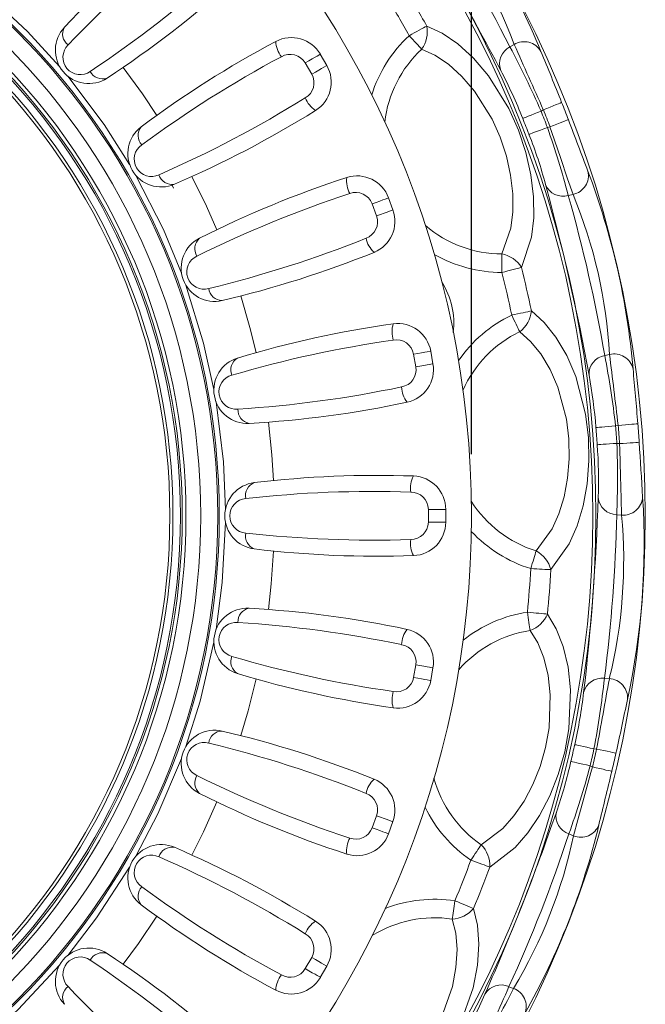
# Model space of a CAD drawing. Units: inches. Extents: x -1.1 to 41.8, y -1.2 to 31.6.
# Drawn here: x 27 to 29.5, y 10.8 to 14.8 of the extents above; entities that cross this region are included whole.
import ezdxf

# ---------------------------------------------------------------- set-up
doc = ezdxf.new("R2010")
doc.units = ezdxf.units.IN
doc.header["$LTSCALE"] = 4
doc.header["$MEASUREMENT"] = 0
doc.header["$PDSIZE"] = -1
doc.styles.add('SLDTEXTSTYLE0', font='TXT', dxfattribs={"width": 0.75})
doc.dimstyles.new('SLDDIMSTYLE2', dxfattribs={"dimtxt": 0.4, "dimasz": 0.376, "dimexe": 0, "dimexo": 0.0625, "dimgap": 0.1, "dimtad": 0, "dimdec": 1, "dimrnd": 1e-09, "dimzin": 12, "dimdsep": 46, "dimtxsty": 'SLDTEXTSTYLE0', "dimsah": 1, "dimcen": 0.09, "dimadec": 0, "dimazin": 3, "dimtfac": 1, "dimtdec": 3, "dimtofl": 0, "dimtmove": 0, "dimatfit": 3, "dimfxl": 1, "dimfrac": 2, "dimtolj": 1, "dimtzin": 12, "dimarcsym": 0})

# ---------------------------------------------------------------- blocks, each defined once
blk = doc.blocks.new('*D13')
at = {"color": 0, "linetype": 'Continuous', "lineweight": -2}
for p, q in [((21.2448, 13.0747), (21.2448, 19.1367)), ((28.8368, 13.0747), (28.8368, 19.1367)), ((21.6208, 18.6367), (23.5408, 18.6367)), ((28.4608, 18.6367), (26.5408, 18.6367))]:
    blk.add_line(p, q, dxfattribs=at)
at = {"color": 0}
for points in [[(21.6208, 18.6994), (21.6208, 18.574), (21.2448, 18.6367)], [(28.4608, 18.574), (28.4608, 18.6994), (28.8368, 18.6367)]]:
    blk.add_solid(points, dxfattribs=at)
at = {"layer": 'Defpoints', "color": 0}
for p in [(28.8368, 18.6367), (21.2448, 12.8247), (28.8368, 12.8247)]:
    blk.add_point(p, dxfattribs=at)
at = {"color": 0, "lineweight": 0, "insert": (25.0408, 18.8367), "char_height": 0.4, "attachment_point": 2, "style": 'SLDTEXTSTYLE0'}
blk.add_mtext('\\A1;%%c7.6 [192.8]', dxfattribs=at)

msp = doc.modelspace()

# ---------------------------------------------------------------- linework, layer by layer
at = {"linetype": 'Continuous', "lineweight": 15}
for p, q in [((28.9928, 14.7229), (29.0099, 14.7328)), ((28.225, 14.6933), (28.2511, 14.6481)), ((28.1903, 14.613), (28.1642, 14.6582)), ((29.1279, 14.4685), (29.1187, 14.4632)), ((29.1445, 14.3973), (29.1549, 14.3997)), ((27.6236, 14.1654), (27.6307, 14.1517)), ((28.5011, 14.112), (28.519, 14.0629)), ((29.2482, 14.1257), (29.2289, 14.1213)), ((28.453, 14.0389), (28.4351, 14.0879)), ((28.612, 13.428), (28.6029, 13.4793)), ((28.6721, 13.4915), (28.6811, 13.4402)), ((29.3767, 13.4737), (29.396, 13.4781)), ((29.4308, 13.1908), (29.4204, 13.1884)), ((29.4257, 13.1179), (29.4364, 13.1171)), ((28.6625, 12.7987), (28.6625, 12.8508)), ((28.7327, 12.8508), (28.6625, 12.8508)), ((28.7327, 12.8508), (28.7327, 12.7987)), ((28.6625, 12.7987), (28.7327, 12.7987)), ((29.4448, 12.8278), (29.425, 12.8293)), ((28.6029, 12.1702), (28.612, 12.2215)), ((28.6811, 12.2093), (28.6721, 12.158)), ((29.3754, 12.1669), (29.3951, 12.1654)), ((29.3437, 11.8806), (29.3331, 11.8814)), ((29.3173, 11.8124), (29.3273, 11.8085)), ((28.4351, 11.5616), (28.453, 11.6106)), ((28.519, 11.5865), (28.5011, 11.5375)), ((29.25, 11.5296), (29.2315, 11.5368)), ((28.1642, 10.9913), (28.1903, 11.0365)), ((28.2511, 11.0014), (28.225, 10.9562)), ((28.9889, 10.9184), (29.0073, 10.9112))]:
    msp.add_line(p, q, dxfattribs=at)
at = {"linetype": 'Continuous', "lineweight": 15, "flags": 128}
for points in [[(26.8604, 14.9532), (27.0393, 14.7861), (27.1692, 14.6444)], [(28.6557, 14.8076), (28.6497, 14.8043), (28.6426, 14.8004), (28.6345, 14.796), (28.6255, 14.7911), (28.6158, 14.7858), (28.6056, 14.7802), (28.595, 14.7744), (28.5843, 14.7685)], [(28.6557, 14.8076), (28.7184, 14.7783), (28.7821, 14.7349), (28.8456, 14.6769), (28.9056, 14.6066), (28.9888, 14.4731), (29.0276, 14.3863), (29.0576, 14.2961), (29.0779, 14.2053), (29.0884, 14.1162), (29.0888, 14.0311), (29.0798, 13.9525), (29.0394, 13.8299)], [(28.6353, 14.7136), (28.6305, 14.7187), (28.6251, 14.7246), (28.6192, 14.7309), (28.6128, 14.7378), (28.606, 14.7451), (28.5989, 14.7527), (28.5917, 14.7606), (28.5843, 14.7685)], [(28.9605, 13.885), (28.9959, 13.9892), (29.0041, 14.0559), (29.0041, 14.1282), (28.9955, 14.2039), (28.9784, 14.281), (28.953, 14.3575), (28.9201, 14.4311), (28.8492, 14.5441), (28.7979, 14.6037), (28.7437, 14.6526), (28.6891, 14.6892), (28.6353, 14.7136)], [(28.225, 14.6933), (28.2226, 14.6919), (28.2127, 14.6861), (28.2038, 14.681), (28.1923, 14.6744), (28.1788, 14.6666), (28.1642, 14.6582)], [(27.4264, 14.6402), (27.5046, 14.5325), (27.5626, 14.4456)], [(28.1903, 14.613), (28.2048, 14.6214), (28.2184, 14.6292), (28.2299, 14.6359), (28.2387, 14.641), (28.2487, 14.6467), (28.2511, 14.6481)], [(27.2024, 14.6049), (27.3495, 14.4093), (27.4528, 14.2471)], [(29.2021, 14.4984), (29.2002, 14.4976), (29.1957, 14.4958), (29.1887, 14.493), (29.1795, 14.4893), (29.1683, 14.4848), (29.1557, 14.4797), (29.1421, 14.4742), (29.1279, 14.4685)], [(29.1187, 14.4632), (29.1045, 14.4575), (29.0909, 14.452), (29.0782, 14.447), (29.0671, 14.4425), (29.0579, 14.4388), (29.0508, 14.436), (29.0463, 14.4341), (29.0445, 14.4334)], [(29.1445, 14.3973), (29.1303, 14.3919), (29.1165, 14.3866), (29.1038, 14.3817), (29.0926, 14.3774), (29.0833, 14.3739), (29.0763, 14.3712), (29.0717, 14.3694), (29.0699, 14.3687)], [(29.2296, 14.4283), (29.2277, 14.4276), (29.2232, 14.4258), (29.2161, 14.4231), (29.2068, 14.4196), (29.1956, 14.4153), (29.1829, 14.4104), (29.1692, 14.4052), (29.1549, 14.3997)], [(29.2482, 14.1257), (29.2264, 14.1888), (29.1971, 14.2757), (29.1629, 14.3766), (29.1549, 14.3997)], [(27.4786, 14.2025), (27.5896, 13.9843), (27.6632, 13.8067)], [(27.7054, 14.1983), (27.7637, 14.0787), (27.8058, 13.983)], [(28.5011, 14.112), (28.4985, 14.111), (28.4877, 14.1071), (28.4781, 14.1036), (28.4657, 14.099), (28.4509, 14.0937), (28.4351, 14.0879)], [(28.453, 14.0389), (28.4688, 14.0447), (28.4835, 14.05), (28.496, 14.0546), (28.5055, 14.0581), (28.5163, 14.062), (28.519, 14.0629)], [(28.9605, 13.885), (28.9605, 13.878), (28.9605, 13.8701), (28.9605, 13.8613), (28.9605, 13.8519), (28.9605, 13.842), (28.9605, 13.8316), (28.9604, 13.8209), (28.9604, 13.8101)], [(29.0394, 13.8299), (29.0328, 13.8283), (29.0249, 13.8263), (29.0159, 13.824), (29.006, 13.8215), (28.9953, 13.8188), (28.984, 13.816), (28.9723, 13.8131), (28.9604, 13.8101)], [(27.6808, 13.7582), (27.7523, 13.5241), (27.7939, 13.3364)], [(27.9034, 13.7147), (27.9401, 13.5869), (27.9649, 13.4853)], [(29.0795, 13.654), (29.0728, 13.6527), (29.0649, 13.651), (29.0558, 13.6492), (29.0458, 13.6471), (29.035, 13.6449), (29.0236, 13.6426), (29.0118, 13.6401), (28.9998, 13.6377)], [(29.0324, 13.5702), (29.0293, 13.5765), (29.0259, 13.5837), (29.0221, 13.5915), (29.018, 13.6), (29.0136, 13.609), (29.0091, 13.6183), (29.0045, 13.6279), (28.9998, 13.6377)], [(29.0795, 13.654), (29.1309, 13.6075), (29.1789, 13.5473), (29.2225, 13.4731), (29.2591, 13.3882), (29.2992, 13.2361), (29.3107, 13.1418), (29.3128, 13.0468), (29.3055, 12.954), (29.2892, 12.8657), (29.2646, 12.7843), (29.2328, 12.7119), (29.158, 12.6067)], [(29.0989, 12.6826), (29.1634, 12.7717), (29.1909, 12.833), (29.2122, 12.9021), (29.2263, 12.9769), (29.2327, 13.0557), (29.231, 13.1362), (29.2212, 13.2163), (29.1868, 13.3452), (29.1553, 13.4172), (29.1179, 13.4799), (29.0765, 13.531), (29.0324, 13.5702)], [(28.6721, 13.4915), (28.6693, 13.491), (28.658, 13.489), (28.648, 13.4873), (28.6349, 13.485), (28.6195, 13.4822), (28.6029, 13.4793)], [(28.612, 13.428), (28.6285, 13.4309), (28.644, 13.4336), (28.657, 13.4359), (28.6671, 13.4377), (28.6783, 13.4397), (28.6811, 13.4402)], [(27.8028, 13.2856), (27.8325, 13.0426), (27.8409, 12.8505)], [(28.0145, 13.2041), (28.0284, 13.0718), (28.0352, 12.9675)], [(29.5105, 13.1975), (29.5085, 13.1973), (29.5037, 13.1969), (29.4962, 13.1963), (29.4862, 13.1954), (29.4743, 13.1944), (29.4607, 13.1933), (29.4461, 13.1921), (29.4308, 13.1908)], [(29.4204, 13.1884), (29.4052, 13.1872), (29.3906, 13.186), (29.377, 13.1848), (29.3651, 13.1838), (29.3551, 13.183), (29.3476, 13.1824), (29.3428, 13.182), (29.3408, 13.1818)], [(29.4257, 13.1179), (29.4105, 13.1168), (29.3958, 13.1159), (29.3823, 13.115), (29.3703, 13.1142), (29.3603, 13.1135), (29.3528, 13.113), (29.348, 13.1127), (29.346, 13.1125)], [(29.5161, 13.1224), (29.5142, 13.1222), (29.5093, 13.1219), (29.5018, 13.1214), (29.4918, 13.1207), (29.4798, 13.12), (29.4663, 13.1191), (29.4516, 13.1181), (29.4364, 13.1171)], [(29.4448, 12.8278), (29.4426, 12.8945), (29.4402, 12.9861), (29.4371, 13.0926), (29.4364, 13.1171)], [(27.8409, 12.799), (27.8279, 12.5546), (27.8028, 12.3639)], [(28.0352, 12.682), (28.0259, 12.5493), (28.0145, 12.4454)], [(29.0989, 12.6826), (29.0968, 12.6758), (29.0945, 12.6683), (29.0919, 12.6599), (29.0891, 12.6509), (29.0862, 12.6414), (29.0831, 12.6315), (29.0799, 12.6213), (29.0767, 12.611)], [(29.158, 12.6067), (29.1512, 12.607), (29.1431, 12.6075), (29.1339, 12.6079), (29.1237, 12.6085), (29.1126, 12.6091), (29.101, 12.6097), (29.089, 12.6103), (29.0767, 12.611)], [(29.1445, 12.4268), (29.1799, 12.3672), (29.208, 12.2954), (29.2278, 12.2117), (29.2378, 12.1198), (29.2313, 11.9627), (29.2145, 11.8691), (29.1885, 11.7777), (29.1541, 11.6912), (29.1125, 11.6117), (29.065, 11.5411), (29.0133, 11.4813), (28.9108, 11.4028)], [(29.1445, 12.4268), (29.1377, 12.4274), (29.1297, 12.4282), (29.1205, 12.4291), (29.1103, 12.4301), (29.0993, 12.4311), (29.0877, 12.4323), (29.0757, 12.4334), (29.0635, 12.4346)], [(29.0748, 12.3605), (29.0737, 12.3675), (29.0725, 12.3753), (29.0712, 12.3839), (29.0698, 12.3932), (29.0683, 12.4031), (29.0667, 12.4134), (29.0651, 12.4239), (29.0635, 12.4346)], [(28.8767, 11.4927), (28.9646, 11.5589), (29.009, 11.6094), (29.0497, 11.6691), (29.0852, 11.7365), (29.1146, 11.8098), (29.1367, 11.8873), (29.1509, 11.9667), (29.156, 12.1), (29.1472, 12.1781), (29.1299, 12.2491), (29.1054, 12.3101), (29.0748, 12.3605)], [(27.7939, 12.3131), (27.7387, 12.0747), (27.6808, 11.8913)], [(28.6811, 12.2093), (28.6783, 12.2098), (28.6671, 12.2118), (28.657, 12.2136), (28.644, 12.2159), (28.6285, 12.2186), (28.612, 12.2215)], [(27.9649, 12.1642), (27.9327, 12.0351), (27.9034, 11.9347)], [(28.6029, 12.1702), (28.6195, 12.1672), (28.6349, 12.1645), (28.648, 12.1622), (28.658, 12.1605), (28.6693, 12.1585), (28.6721, 12.158)], [(29.3331, 11.8814), (29.3182, 11.8846), (29.3038, 11.8878), (29.2905, 11.8907), (29.2788, 11.8933), (29.2691, 11.8954), (29.2617, 11.8971), (29.2569, 11.8981), (29.255, 11.8985)], [(29.4218, 11.8634), (29.4198, 11.8639), (29.4151, 11.8649), (29.4077, 11.8665), (29.398, 11.8687), (29.3863, 11.8712), (29.373, 11.8741), (29.3586, 11.8773), (29.3437, 11.8806)], [(27.6632, 11.8428), (27.5674, 11.6176), (27.4786, 11.447)], [(29.3173, 11.8124), (29.3025, 11.8159), (29.2882, 11.8193), (29.2749, 11.8224), (29.2632, 11.8252), (29.2535, 11.8275), (29.2462, 11.8292), (29.2415, 11.8303), (29.2395, 11.8308)], [(29.25, 11.5296), (29.2676, 11.5939), (29.2923, 11.6822), (29.3208, 11.7849), (29.3273, 11.8085)], [(29.405, 11.79), (29.4031, 11.7905), (29.3984, 11.7916), (29.391, 11.7933), (29.3813, 11.7956), (29.3696, 11.7984), (29.3564, 11.8015), (29.3421, 11.8049), (29.3273, 11.8085)], [(27.8058, 11.6665), (27.7517, 11.5449), (27.7054, 11.4512)], [(28.519, 11.5865), (28.5163, 11.5875), (28.5055, 11.5914), (28.496, 11.5949), (28.4835, 11.5995), (28.4688, 11.6048), (28.453, 11.6106)], [(28.4351, 11.5616), (28.4509, 11.5558), (28.4657, 11.5504), (28.4781, 11.5459), (28.4877, 11.5424), (28.4985, 11.5385), (28.5011, 11.5375)], [(28.8767, 11.4927), (28.8727, 11.4869), (28.8682, 11.4804), (28.8633, 11.4732), (28.858, 11.4654), (28.8524, 11.4572), (28.8465, 11.4486), (28.8405, 11.4398), (28.8344, 11.4309)], [(27.4528, 11.4024), (27.3194, 11.1972), (27.2024, 11.0446)], [(28.9108, 11.4028), (28.9044, 11.4051), (28.8968, 11.4079), (28.8881, 11.4111), (28.8785, 11.4146), (28.8682, 11.4184), (28.8572, 11.4225), (28.8459, 11.4266), (28.8344, 11.4309)], [(28.7587, 11.1921), (28.7597, 11.1991), (28.7609, 11.2069), (28.7622, 11.2155), (28.7636, 11.2249), (28.7651, 11.2347), (28.7666, 11.245), (28.7682, 11.2555), (28.7698, 11.2662)], [(28.8449, 11.2348), (28.8386, 11.2375), (28.8311, 11.2406), (28.8226, 11.2442), (28.8132, 11.2481), (28.803, 11.2524), (28.7922, 11.2568), (28.7811, 11.2615), (28.7698, 11.2662)], [(27.5626, 11.2039), (27.4882, 11.0936), (27.4264, 11.0093)], [(28.8449, 11.2348), (28.8611, 11.1675), (28.8669, 11.0906), (28.8611, 11.0048), (28.8435, 10.9141), (28.791, 10.7658), (28.7474, 10.6814), (28.6956, 10.6017), (28.6373, 10.5292), (28.5741, 10.4654), (28.5079, 10.412), (28.4408, 10.3701), (28.3198, 10.3252)], [(28.3136, 10.4213), (28.4172, 10.4586), (28.4744, 10.4938), (28.531, 10.5388), (28.5848, 10.5927), (28.6344, 10.6542), (28.6784, 10.7217), (28.7154, 10.7933), (28.7596, 10.9193), (28.7741, 10.9965), (28.7785, 11.0694), (28.7731, 11.1349), (28.7587, 11.1921)], [(27.1692, 11.0051), (27.0022, 10.8262), (26.8604, 10.6963)], [(28.2511, 11.0014), (28.2487, 11.0028), (28.2387, 11.0085), (28.2299, 11.0136), (28.2184, 11.0203), (28.2048, 11.0281), (28.1903, 11.0365)], [(28.1642, 10.9913), (28.1788, 10.9829), (28.1923, 10.9751), (28.2038, 10.9684), (28.2127, 10.9634), (28.2226, 10.9576), (28.225, 10.9562)]]:
    msp.add_lwpolyline(points, dxfattribs=at)
at = {"linetype": 'Continuous', "lineweight": 15}
for radius in [4.5, 4.3, 4.2874, 3.796, 2.775, 2.769, 2.7, 2.64, 2.625, 2.6175, 2.5875, 2.575]:
    msp.add_circle((25.0408, 12.8247), radius, dxfattribs=at)
for centre, radius, start, end in [((26.37, 13.5922), 2.9647, 22.0453, 37.9548), ((20.3894, 10.1392), 9.6711, 27.65535, 32.34463), ((27.1452, 14.0397), 1.9894, 20.3895, 39.6105), ((23.4811, 11.9243), 6.1815, 26.91998, 33.07999), ((30.2586, 11.9184), 4.212, 128.0015, 136.7862), ((30.5504, 11.5467), 4.6193, 128.1242, 136.4243), ((24.7367, 18.4755), 4.6229, 303.579, 311.8725), ((25.0543, 18.1207), 4.212, 303.2138, 311.9985), ((25.0408, 12.8247), 4.123, 28.7463, 31.2537), ((25.0408, 12.8247), 4.0416, 28.7463, 31.2537), ((27.2875, 14.7099), 0.1352, 136.7862, 303.2138), ((27.2371, 14.7752), 0.0554, 150.4959, 233.2177), ((28.5403, 14.7834), 0.1178, 323.6966, 11.8822), ((28.108, 14.6257), 0.1352, 30, 118.0015), ((28.961, 14.3633), 0.5532, 132.917, 162.6324), ((27.2526, 14.6807), 0.0699, 134.0956, 305.9043), ((30.022, 11.0261), 4.212, 118.0015, 126.7862), ((28.1525, 14.7499), 0.1081, 182.5855, 218.0706), ((28.961, 14.3633), 0.4783, 132.917, 173.3491), ((29.0273, 14.6547), 0.0765, 116.8226, 200.3432), ((25.6811, 12.9573), 3.753, 23.6569, 28.064), ((29.0503, 14.666), 0.0781, 29.9118, 121.1456), ((-27.5548, -10.6746), 62.0089, 23.920952, 24.18836), ((30.2448, 10.6094), 4.6192, 118.1242, 126.4243), ((28.103, 14.6214), 0.0714, 30.9982, 119.9418), ((11.127, 7.2587), 19.4711, 21.82784, 22.48412), ((28.134, 14.5805), 0.1352, 301.9984, 30.0001), ((27.343, 14.649), 0.0554, 206.7823, 289.5042), ((28.1286, 14.5782), 0.0708, 299.5997, 29.4602), ((27.1032, 13.6648), 2.0878, 21.6004, 27.4763), ((25.7226, 18.4425), 4.6229, 293.579, 301.8725), ((28.2639, 14.5569), 0.1081, 201.9282, 237.4159), ((25.0408, 12.8247), 4.4852, 20.9476, 21.9096), ((25.9737, 18.0379), 4.212, 293.2138, 301.9985), ((25.0408, 12.8247), 4.3148, 20.9671, 21.89), ((25.0408, 12.8247), 4.3947, 20.9671, 21.89), ((25.0408, 12.8247), 4.4053, 20.9476, 21.9096), ((27.5807, 14.2911), 0.1352, 126.7862, 293.2138), ((27.5425, 14.3642), 0.0554, 140.4959, 223.2179), ((25.9258, 13.2626), 3.4128, 14.5734, 19.42), ((-95.4208, -32.7952), 133.2958, 20.653187, 20.749052), ((27.3069, 13.6723), 1.8955, 15.0824, 21.5552), ((27.5413, 14.2684), 0.0699, 124.0955, 295.9044), ((27.6248, 14.2215), 0.0554, 196.7825, 279.5038), ((29.634, 10.1885), 4.212, 108.0015, 116.7862), ((28.4395, 14.1803), 0.1081, 172.5858, 208.0701), ((28.3741, 14.0657), 0.1352, 20.0001, 108.0015), ((29.2324, 14.2022), 0.0781, 281.7118, 12.9454), ((26.5372, 13.1663), 2.9647, 4.9023, 20.812), ((29.2078, 14.1948), 0.0765, 202.5138, 286.0348), ((19.8045, 11.6296), 9.671, 10.51248, 15.2018), ((29.7811, 9.7394), 4.6193, 108.1243, 116.4243), ((28.3685, 14.0624), 0.0714, 20.998, 109.942), ((23.2847, 12.4239), 6.1817, 9.77728, 15.93702), ((27.4098, 13.3655), 1.9894, 3.2467, 22.4676), ((28.3862, 14.0153), 0.0708, 289.5995, 19.4603), ((28.3919, 14.0167), 0.1352, 291.9984, 20), ((28.961, 14.3633), 0.4783, 229.5081, 269.9401), ((27.7967, 13.8278), 0.1352, 116.7862, 283.2139), ((27.7718, 13.9064), 0.0554, 130.4962, 213.2175), ((26.6877, 18.2387), 4.6229, 283.579, 291.8725), ((28.5157, 13.971), 0.1081, 191.9295, 227.4143), ((27.754, 13.8123), 0.0699, 114.0956, 285.9043), ((26.8648, 17.7967), 4.212, 283.2138, 291.9985), ((28.961, 14.3633), 0.5532, 240.2247, 269.9401), ((28.9383, 13.7693), 0.1178, 30.9748, 79.1606), ((25.0408, 12.8247), 4.0416, 11.6035, 14.1108), ((25.0408, 12.8247), 4.123, 11.6035, 14.1108), ((28.453, 13.6036), 0.3125, 353.3518, 32.3625), ((27.8281, 13.7516), 0.0554, 186.7828, 269.5038), ((29.2403, 13.1395), 0.5532, 115.7742, 145.4896), ((28.9622, 13.6648), 0.1178, 306.554, 354.7392), ((29.1064, 9.4309), 4.212, 98.0015, 106.7862), ((28.6233, 13.5696), 0.1081, 162.5854, 198.0711), ((28.5389, 13.468), 0.1352, 10, 98.0015), ((29.2403, 13.1395), 0.4783, 115.7742, 156.2062), ((29.1733, 8.9631), 4.6193, 98.1242, 106.4243), ((28.5328, 13.4657), 0.0714, 10.9982, 99.9418), ((29.3896, 13.3983), 0.0765, 99.6793, 183.2005), ((25.692, 12.7627), 3.7526, 6.5138, 10.9213), ((29.4149, 13.4024), 0.0781, 12.7687, 104.0029), ((-31.884, 5.9038), 61.7463, 6.777538, 7.046083), ((27.929, 13.334), 0.1352, 106.7862, 273.2139), ((27.9181, 13.4157), 0.0554, 120.4961, 203.2176), ((28.548, 13.4167), 0.1352, 281.9986, 10), ((27.8842, 13.3261), 0.0699, 104.0955, 275.9045), ((28.5421, 13.4163), 0.0708, 279.5994, 9.4606), ((27.2592, 13.0196), 2.0879, 4.4576, 10.3334), ((10.0554, 11.6028), 19.5204, 4.68589, 5.34051), ((27.6028, 17.8705), 4.6229, 273.579, 281.8725), ((28.662, 13.3501), 0.1081, 181.9295, 217.4146), ((27.7005, 17.4044), 4.212, 273.2138, 281.9985), ((27.9467, 13.2535), 0.0554, 176.7823, 259.5042), ((25.0408, 12.8247), 4.4852, 3.8047, 4.7667), ((25.0408, 12.8247), 4.3148, 3.8243, 4.7471), ((25.0408, 12.8247), 4.3947, 3.8243, 4.7471), ((25.0408, 12.8247), 4.4053, 3.8047, 4.7667), ((26.0154, 12.9823), 3.413, 357.4307, 2.277), ((-104.3238, 4.6881), 134.1054, 3.510597, 3.605884), ((27.456, 12.9667), 1.8956, 357.9398, 4.4123), ((27.9736, 12.8247), 0.1352, 96.7861, 263.2139), ((27.977, 12.9071), 0.0554, 110.4959, 193.2173), ((28.4553, 8.7765), 4.212, 88.0015, 96.7862), ((28.6982, 12.9362), 0.1081, 152.586, 188.0701), ((28.5975, 12.8508), 0.1352, 360, 88.0016), ((28.4399, 8.3042), 4.6193, 88.1243, 96.4243), ((28.5911, 12.8496), 0.0714, 0.9981, 89.9419), ((27.9281, 12.8247), 0.0699, 94.0956, 265.9044), ((29.2403, 13.1395), 0.4783, 212.3652, 252.7972), ((19.6848, 13.2261), 9.6711, 353.36965, 358.05893), ((29.4265, 12.9057), 0.0765, 185.3708, 268.892), ((29.4521, 12.9055), 0.0781, 264.5687, 355.8028), ((26.5714, 12.71), 2.9647, 347.7594, 3.6692), ((28.5916, 12.7993), 0.0708, 269.5994, 359.4606), ((28.5975, 12.7987), 0.1352, 271.9985, 360), ((23.2447, 12.9593), 6.1816, 352.63436, 358.79422), ((27.4639, 12.6432), 1.9894, 346.1038, 5.3247), ((29.2403, 13.1395), 0.5532, 223.0819, 252.7972), ((27.977, 12.7424), 0.0554, 166.7827, 249.5041), ((28.4401, 17.3489), 4.6229, 263.579, 271.8725), ((28.6982, 12.7133), 0.1081, 171.9299, 207.414), ((28.4553, 16.873), 4.212, 263.2138, 271.9985), ((29.0436, 12.5785), 0.1178, 13.832, 62.0175), ((25.0408, 12.8247), 4.0416, 354.4606, 356.9679), ((25.0408, 12.8247), 4.123, 354.4606, 356.9679), ((27.929, 12.3155), 0.1352, 86.7862, 253.2137), ((27.9467, 12.396), 0.0554, 100.4958, 183.2177), ((27.7005, 8.2451), 4.212, 78.0015, 86.7862), ((29.1465, 11.8876), 0.5532, 98.6313, 128.3467), ((29.0356, 12.4717), 0.1178, 289.4107, 337.5966), ((27.8842, 12.3234), 0.0699, 84.0956, 255.9044), ((27.6033, 7.7826), 4.6193, 78.1243, 86.4243), ((28.662, 12.2994), 0.1081, 142.5854, 178.0705), ((28.548, 12.2328), 0.1352, 350, 78.0014), ((29.1465, 11.8876), 0.4783, 98.6313, 139.0634), ((28.5415, 12.2327), 0.0714, 350.9981, 79.9419), ((27.9181, 12.2338), 0.0554, 156.7824, 239.5039), ((29.1741, 16.6899), 4.6229, 253.579, 261.8725), ((29.1064, 16.2185), 4.212, 253.2138, 261.9985), ((28.5333, 12.1831), 0.0708, 259.5995, 349.4606), ((29.3654, 12.091), 0.0765, 82.5366, 166.0577), ((25.6446, 12.5736), 3.7528, 349.3711, 353.7784), ((-31.235, 22.9614), 61.5839, 349.634271, 349.903525), ((29.3908, 12.0874), 0.0781, 355.6259, 86.8598), ((28.5389, 12.1814), 0.1352, 261.9984, 350.0001), ((28.6233, 12.0799), 0.1081, 161.9289, 197.4146), ((27.2179, 12.357), 2.088, 347.3149, 353.1903), ((10.338, 16.0791), 19.5439, 347.54339, 348.19723), ((27.7967, 11.8217), 0.1352, 76.7861, 243.2138), ((27.8281, 11.8979), 0.0554, 90.4962, 173.2172), ((26.8648, 7.8528), 4.212, 68.0015, 76.7862), ((27.754, 11.8372), 0.0699, 74.0957, 245.9044), ((26.6888, 7.4142), 4.6193, 68.1243, 76.4243), ((25.0408, 12.8247), 4.3148, 346.6814, 347.6043), ((25.0408, 12.8247), 4.3947, 346.6814, 347.6043), ((25.0408, 12.8247), 4.4053, 346.6618, 347.6239), ((25.0408, 12.8247), 4.4852, 346.6618, 347.6239), ((27.3904, 12.2485), 1.8957, 340.797, 347.2692), ((26.0185, 12.688), 3.413, 340.2878, 345.1342), ((27.7718, 11.7431), 0.0554, 146.7825, 229.5038), ((29.7825, 15.9135), 4.6229, 243.579, 251.8724), ((29.1465, 11.8876), 0.4783, 195.2224, 235.6544), ((-101.8812, 43.3995), 135.0379, 346.368035, 346.462663), ((28.5157, 11.6785), 0.1081, 132.5857, 168.0705), ((28.3919, 11.6328), 0.1352, 339.9999, 68.0016), ((29.634, 15.461), 4.212, 243.2138, 251.9985), ((28.3855, 11.6338), 0.0714, 340.9986, 69.9416), ((29.1465, 11.8876), 0.5532, 205.939, 235.6544), ((20.0405, 14.7872), 9.6717, 336.22692, 340.91594), ((29.2555, 11.6094), 0.0765, 168.2278, 251.7493), ((28.3688, 11.5864), 0.0708, 249.5991, 339.461), ((26.4696, 12.264), 2.9647, 330.6165, 346.5264), ((29.28, 11.6016), 0.0781, 247.4257, 338.66), ((28.3741, 11.5838), 0.1352, 251.9986, 339.9999), ((23.3641, 13.4828), 6.1817, 335.49155, 341.65129), ((27.3027, 11.937), 1.9894, 328.9609, 348.1819), ((27.5807, 11.3583), 0.1352, 66.7862, 233.2138), ((27.6248, 11.428), 0.0554, 80.4962, 163.2175), ((25.9738, 7.6116), 4.212, 58.0015, 66.7862), ((28.4395, 11.4691), 0.1081, 151.9299, 187.4142), ((28.7932, 11.4096), 0.1178, 356.6893, 44.8746), ((27.5413, 11.3811), 0.0699, 64.0955, 235.9045), ((25.7243, 7.2102), 4.6193, 58.1243, 66.4243), ((25.0408, 12.8247), 4.0416, 337.3178, 339.8251), ((25.0408, 12.8247), 4.123, 337.3178, 339.8251), ((27.5425, 11.2853), 0.0554, 136.7821, 219.5041), ((30.2467, 15.0431), 4.6228, 233.5789, 241.8725), ((30.022, 14.6234), 4.212, 233.2138, 241.9985), ((28.6879, 10.7191), 0.5532, 81.4885, 111.2038), ((28.754, 11.3099), 0.1178, 272.2679, 320.4538), ((28.2639, 11.0925), 0.1081, 122.5841, 158.0718), ((28.134, 11.069), 0.1352, 329.9999, 58.0015), ((28.6879, 10.7191), 0.4783, 81.4885, 121.9205), ((28.1278, 11.0711), 0.0714, 330.9983, 59.9418), ((27.2875, 10.9396), 0.1352, 56.7861, 223.2139), ((27.343, 11.0005), 0.0554, 70.4958, 153.2177), ((25.0543, 7.5288), 4.212, 48.0015, 56.7862), ((27.2526, 10.9688), 0.0699, 54.0956, 225.9044), ((24.7389, 7.1769), 4.6193, 48.1243, 56.4243), ((28.1525, 10.8996), 0.1081, 141.9294, 177.4145), ((28.1032, 11.0273), 0.0708, 239.5993, 329.4607), ((28.108, 11.0238), 0.1352, 241.9985, 330.0001), ((28.957, 10.8489), 0.0765, 65.3939, 148.9147), ((27.2371, 10.8743), 0.0554, 126.7823, 209.5041), ((30.5529, 14.1054), 4.6229, 223.579, 231.8725), ((26.9834, 11.7361), 2.088, 330.172, 336.0475), ((25.544, 12.4066), 3.7525, 332.2281, 336.6357), ((-25.899, 39.1773), 61.7549, 332.491853, 332.760361), ((28.9803, 10.838), 0.0781, 338.4827, 69.7173)]:
    msp.add_arc(centre, radius, start, end, dxfattribs=at)

# ---------------------------------------------------------------- dimensions: what is measured, and where the dimension line sits
at = {"linetype": 'Continuous', "lineweight": 0}
dim = msp.add_linear_dim(base=(28.8368, 18.6367), p1=(21.2448, 12.8247), p2=(28.8368, 12.8247), text='%%c<>', dimstyle='SLDDIMSTYLE2', override={"dimexe": 0.5, "dimexo": 0.25}, dxfattribs=at)
dim.commit()
dim.dimension.update_dxf_attribs({"geometry": '*D13', "text_midpoint": (25.0408, 18.6367), "dimtype": 160})

doc.saveas('drawing.dxf')
